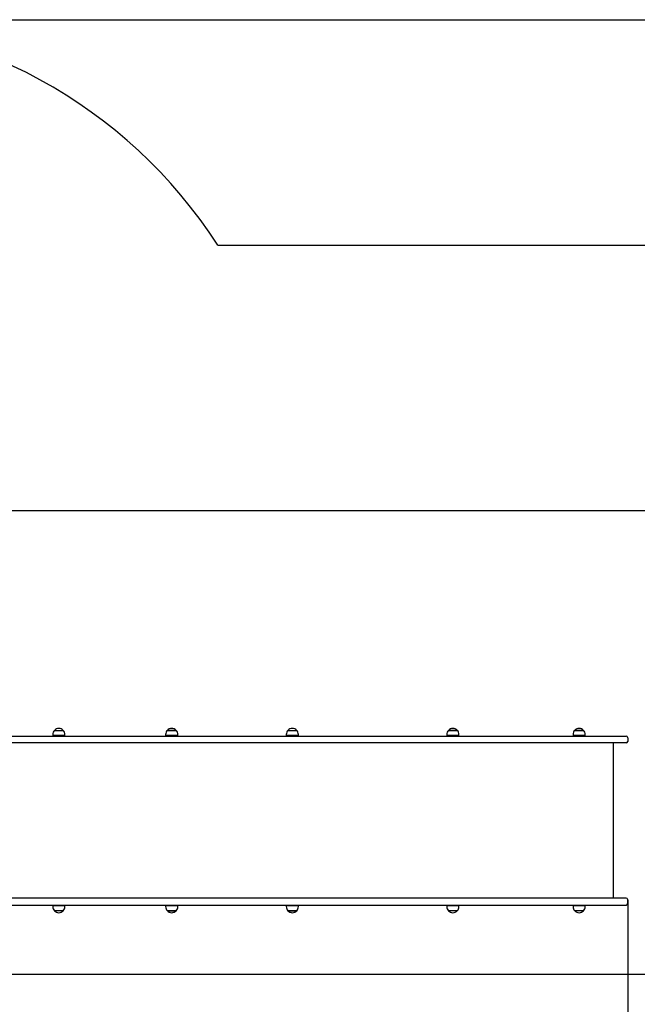
# Model space of a CAD drawing. Units: millimetres. Extents: x 2331 to 12171, y 2101 to 8118.
# Drawn here: x 6976 to 8862, y 5110 to 8118 of the extents above; entities that cross this region are included whole.
import ezdxf

# ---------------------------------------------------------------- set-up
doc = ezdxf.new("R2010")
doc.units = ezdxf.units.MM
doc.header["$LTSCALE"] = 60
doc.header["$PDSIZE"] = -1
doc.linetypes.add('SLD-Сплошная', pattern=[0])
doc.styles.get("Standard").update_dxf_attribs({"font": 'isocpeui.ttf'})
doc.dimstyles.new('ISO-25', dxfattribs={"dimtxt": 2.5, "dimasz": 2.5, "dimexe": 1.25, "dimexo": 0.625, "dimtad": 1, "dimtxsty": 'Standard', "dimcen": 2.5, "dimadec": 0, "dimazin": 0, "dimtfac": 1, "dimtmove": 0, "dimatfit": 3, "dimfxl": 1, "dimarcsym": 0})

# ---------------------------------------------------------------- blocks, each defined once
blk = doc.blocks.new('*D14')
at = {"color": 0, "lineweight": -2, "transparency": 16777216}
for p, q in [((3832.1, 5472.6), (3832.1, 3110.3)), ((8833, 5429.2), (8833, 3110.3)), ((4012.1, 3170.3), (8653, 3170.3))]:
    blk.add_line(p, q, dxfattribs=at)
at = {"color": 0, "transparency": 16777216}
for points in [[(4012.1, 3200.3), (4012.1, 3140.3), (3832.1, 3170.3)], [(8653, 3200.3), (8653, 3140.3), (8833, 3170.3)]]:
    blk.add_solid(points, dxfattribs=at)
at = {"layer": 'Defpoints', "color": 0, "transparency": 16777216}
for p in [(3832.1, 5472.6), (8833, 5429.2), (8833, 3170.3)]:
    blk.add_point(p, dxfattribs=at)
at = {"color": 0, "transparency": 16777216, "insert": (6341.5, 3440.3), "char_height": 180, "attachment_point": 5}
blk.add_mtext('5002', dxfattribs=at)
blk = doc.blocks.new('*D16')
at = {"color": 0, "lineweight": -2, "transparency": 16777216}
for p, q in [((5129.9, 6618.1), (11256.5, 6618.1)), ((11196.5, 6438.1), (11196.5, 6180.2)), ((11196.5, 5382.4), (11196.5, 5640.2)), ((5129.9, 5202.4), (11256.5, 5202.4))]:
    blk.add_line(p, q, dxfattribs=at)
at = {"color": 0, "transparency": 16777216}
for points in [[(11166.5, 6438.1), (11226.5, 6438.1), (11196.5, 6618.1)], [(11166.5, 5382.4), (11226.5, 5382.4), (11196.5, 5202.4)]]:
    blk.add_solid(points, dxfattribs=at)
at = {"layer": 'Defpoints', "color": 0, "transparency": 16777216}
for p in [(5129.9, 6618.1), (11196.5, 6618.1), (5129.9, 5202.4)]:
    blk.add_point(p, dxfattribs=at)
at = {"color": 0, "transparency": 16777216, "insert": (11196.5, 5910.2), "char_height": 180, "attachment_point": 5}
blk.add_mtext('1416', dxfattribs=at)
blk = doc.blocks.new('*D17')
at = {"color": 0, "lineweight": -2, "transparency": 16777216}
for p, q in [((2331.1, 5309.2), (2331.1, 2101.4)), ((10833.1, 5309.2), (10833.1, 2101.4)), ((2511.1, 2161.4), (10653.1, 2161.4))]:
    blk.add_line(p, q, dxfattribs=at)
at = {"color": 0, "transparency": 16777216}
for points in [[(2511.1, 2191.4), (2511.1, 2131.4), (2331.1, 2161.4)], [(10653.1, 2191.4), (10653.1, 2131.4), (10833.1, 2161.4)]]:
    blk.add_solid(points, dxfattribs=at)
at = {"layer": 'Defpoints', "color": 0, "transparency": 16777216}
for p in [(2331.1, 5309.2), (10833.1, 5309.2), (10833.1, 2161.4)]:
    blk.add_point(p, dxfattribs=at)
at = {"color": 0, "transparency": 16777216, "insert": (6582.1, 2431.4), "char_height": 180, "attachment_point": 5}
blk.add_mtext('8502', dxfattribs=at)
blk = doc.blocks.new('*D18')
at = {"color": 0, "lineweight": -2, "transparency": 16777216}
for p, q in [((6318.9, 8118.2), (11958.9, 8118.2)), ((11898.9, 7938.2), (11898.9, 6180.2)), ((11898.9, 3882.3), (11898.9, 5640.2)), ((6318.9, 3702.3), (11958.9, 3702.3))]:
    blk.add_line(p, q, dxfattribs=at)
at = {"color": 0, "transparency": 16777216}
for points in [[(11868.9, 7938.2), (11928.9, 7938.2), (11898.9, 8118.2)], [(11868.9, 3882.3), (11928.9, 3882.3), (11898.9, 3702.3)]]:
    blk.add_solid(points, dxfattribs=at)
at = {"layer": 'Defpoints', "color": 0, "transparency": 16777216}
for p in [(6318.9, 8118.2), (6318.9, 3702.3), (11898.9, 3702.3)]:
    blk.add_point(p, dxfattribs=at)
at = {"color": 0, "transparency": 16777216, "insert": (11898.9, 5910.2), "char_height": 180, "attachment_point": 5}
blk.add_mtext('4416', dxfattribs=at)

msp = doc.modelspace()

# ---------------------------------------------------------------- linework, layer by layer
at = {"color": 252, "linetype": 'SLD-Сплошная', "true_color": 0x939598}
msp.add_line((7580.8, 7429.3), (9333, 7429.3), dxfattribs=at)
at = {"color": 7, "linetype": 'SLD-Сплошная', "lineweight": 25}
for p, q in [((6804.3, 5929.2), (7272.8, 5929.2)), ((7076.9, 5934.2), (7076.9, 5931.2)), ((7114.1, 5931.2), (7076.9, 5931.2)), ((7082.2, 5946.7), (7108.9, 5946.7)), ((7090.5, 5931.2), (7090.5, 5929.2)), ((7100.5, 5929.2), (7100.5, 5931.2)), ((7114.1, 5931.2), (7114.1, 5934.2)), ((7272.8, 5929.2), (7733.7, 5929.2)), ((7421.7, 5934.2), (7421.7, 5931.2)), ((7456.5, 5931.2), (7421.7, 5931.2)), ((7426.9, 5946.7), (7445.1, 5946.7)), ((7451.9, 5946.7), (7426.9, 5946.7)), ((7435.3, 5931.2), (7435.3, 5929.2)), ((7445.1, 5946.7), (7453.6, 5946.7)), ((7445.3, 5929.2), (7445.3, 5931.2)), ((7453.6, 5946.7), (7451.9, 5946.7)), ((7458.9, 5931.2), (7456.5, 5931.2)), ((7458.9, 5931.2), (7458.9, 5934.2)), ((7733.7, 5929.2), (8227.1, 5929.2)), ((7790, 5934.2), (7790, 5931.2)), ((7827.2, 5931.2), (7790, 5931.2)), ((7795.2, 5946.7), (7821.9, 5946.7)), ((7803.6, 5931.2), (7803.6, 5929.2)), ((7813.6, 5929.2), (7813.6, 5931.2)), ((7827.2, 5931.2), (7827.2, 5934.2)), ((8227.1, 5929.2), (8627.1, 5929.2)), ((8280.4, 5934.2), (8280.4, 5931.2)), ((8317.6, 5931.2), (8280.4, 5931.2)), ((8285.7, 5946.7), (8312.4, 5946.7)), ((8312.4, 5946.7), (8285.7, 5946.7)), ((8294, 5931.2), (8294, 5929.2)), ((8304, 5929.2), (8304, 5931.2)), ((8317.6, 5931.2), (8317.6, 5934.2)), ((8627.1, 5929.2), (8828, 5929.2)), ((8665.8, 5934.2), (8665.8, 5931.2)), ((8703, 5931.2), (8665.8, 5931.2)), ((8671, 5946.7), (8697.6, 5946.7)), ((8697.7, 5946.7), (8671, 5946.7)), ((8679.4, 5931.2), (8679.4, 5929.2)), ((8689.4, 5929.2), (8689.4, 5931.2)), ((8697.6, 5946.7), (8697.7, 5946.7)), ((8703, 5931.2), (8703, 5934.2)), ((7272.8, 5908.2), (6804, 5908.2)), ((7733.7, 5908.2), (7272.8, 5908.2)), ((8227.1, 5908.2), (7733.7, 5908.2)), ((8627.1, 5908.2), (8227.1, 5908.2)), ((8828, 5908.2), (8627.1, 5908.2)), ((8789, 5434.2), (8789, 5908.2)), ((8833, 5924.2), (8833, 5913.2)), ((7272.8, 5434.2), (6804, 5434.2)), ((7733.7, 5434.2), (7272.8, 5434.2)), ((8227.1, 5434.2), (7733.7, 5434.2)), ((8627.1, 5434.2), (8227.1, 5434.2)), ((8828, 5434.2), (8627.1, 5434.2)), ((8833, 5418.2), (8833, 5429.2)), ((6804, 5413.2), (7272.8, 5413.2)), ((7076.9, 5411.2), (7076.9, 5408.2)), ((7076.9, 5411.2), (7114.1, 5411.2)), ((7108.9, 5395.7), (7082.2, 5395.7)), ((7090.5, 5413.2), (7090.5, 5411.2)), ((7100.5, 5411.2), (7100.5, 5413.2)), ((7114.1, 5408.2), (7114.1, 5411.2)), ((7272.8, 5413.2), (7733.7, 5413.2)), ((7421.7, 5411.2), (7421.7, 5408.2)), ((7421.7, 5411.2), (7458.9, 5411.2)), ((7429.8, 5395.7), (7426.9, 5395.7)), ((7426.9, 5395.7), (7453.6, 5395.7)), ((7453.6, 5395.7), (7429.8, 5395.7)), ((7435.3, 5413.2), (7435.3, 5411.2)), ((7445.3, 5411.2), (7445.3, 5413.2)), ((7458.9, 5408.2), (7458.9, 5411.2)), ((7733.7, 5413.2), (8227.1, 5413.2)), ((7790, 5411.2), (7790, 5408.2)), ((7790, 5411.2), (7827.2, 5411.2)), ((7796.8, 5395.7), (7795.2, 5395.7)), ((7795.2, 5395.7), (7821.9, 5395.7)), ((7821.9, 5395.7), (7796.8, 5395.7)), ((7803.6, 5413.2), (7803.6, 5411.2)), ((7813.6, 5411.2), (7813.6, 5413.2)), ((7827.2, 5408.2), (7827.2, 5411.2)), ((8227.1, 5413.2), (8627.1, 5413.2)), ((8280.4, 5411.2), (8280.4, 5408.2)), ((8280.4, 5411.2), (8317.6, 5411.2)), ((8312.4, 5395.7), (8285.7, 5395.7)), ((8294, 5413.2), (8294, 5411.2)), ((8304, 5411.2), (8304, 5413.2)), ((8317.6, 5408.2), (8317.6, 5411.2)), ((8627.1, 5413.2), (8828, 5413.2)), ((8665.8, 5411.2), (8665.8, 5408.2)), ((8665.8, 5411.2), (8703, 5411.2)), ((8697.7, 5395.7), (8671, 5395.7)), ((8679.4, 5413.2), (8679.4, 5411.2)), ((8689.4, 5411.2), (8689.4, 5413.2)), ((8703, 5408.2), (8703, 5411.2))]:
    msp.add_line(p, q, dxfattribs=at)
at = {"color": 252, "linetype": 'SLD-Сплошная', "true_color": 0x939598}
msp.add_arc((6318.9, 6618.1), 1500.1, 32.7352, 90, dxfattribs=at)
at = {"color": 7, "linetype": 'SLD-Сплошная', "lineweight": 25}
for centre, radius, start, end in [((7094.4, 5934.2), 17.5, 134.4352, 180), ((7095.5, 5935.4), 17.5, 40.3062, 139.6938), ((7096.6, 5934.2), 17.5, 0, 45.5648), ((7439.2, 5934.2), 17.5, 134.4352, 180), ((7440.3, 5935.4), 17.5, 40.3062, 139.6938), ((7441.3, 5934.2), 17.5, 0, 45.5648), ((7807.5, 5934.2), 17.5, 134.4352, 180), ((7808.6, 5935.4), 17.5, 40.3062, 139.6938), ((7809.7, 5934.2), 17.5, 0, 45.5648), ((8297.9, 5934.2), 17.5, 134.4352, 180), ((8299, 5935.4), 17.5, 40.3062, 139.6938), ((8300.1, 5934.2), 17.5, 0, 45.5648), ((8683.3, 5934.2), 17.5, 134.4352, 180), ((8684.4, 5935.4), 17.5, 40.3062, 139.6938), ((8685.5, 5934.2), 17.5, 0, 45.5648), ((8828, 5924.2), 5, 0, 90), ((8828, 5913.2), 5, 270, 0), ((8828, 5429.2), 5, 0, 90), ((8828, 5418.2), 5, 270, 0), ((7094.4, 5408.2), 17.5, 180, 225.5648), ((7095.5, 5407.1), 17.5, 220.3062, 319.6938), ((7096.6, 5408.2), 17.5, 314.4352, 0), ((7439.2, 5408.2), 17.5, 180, 225.5648), ((7440.3, 5407.1), 17.5, 220.3062, 319.6938), ((7441.3, 5408.2), 17.5, 314.4352, 0), ((7807.5, 5408.2), 17.5, 180, 225.5648), ((7808.6, 5407.1), 17.5, 220.3062, 319.6938), ((7809.7, 5408.2), 17.5, 314.4352, 0), ((8297.9, 5408.2), 17.5, 180, 225.5648), ((8299, 5407.1), 17.5, 220.3062, 319.6938), ((8300.1, 5408.2), 17.5, 314.4352, 0), ((8683.3, 5408.2), 17.5, 180, 225.5648), ((8684.4, 5407.1), 17.5, 220.3062, 319.6938), ((8685.5, 5408.2), 17.5, 314.4352, 0)]:
    msp.add_arc(centre, radius, start, end, dxfattribs=at)

# ---------------------------------------------------------------- dimensions: what is measured, and where the dimension line sits
at = {"color": 252, "true_color": 0x939598}
dim = msp.add_linear_dim(base=(11898.9, 3702.3), p1=(6318.9, 8118.2), p2=(6318.9, 3702.3), angle=90, dimstyle='ISO-25', override={"dimtxt": 180, "dimasz": 180, "dimexe": 60, "dimexo": 0, "dimgap": 180, "dimtih": 1, "dimtoh": 1, "dimdec": 0, "dimzin": 0, "dimadec": 2, "dimtdec": 3, "dimtzin": 0}, dxfattribs=at)
dim.commit()
dim.dimension.update_dxf_attribs({"geometry": '*D18', "text_midpoint": (11898.9, 5910.2)})
dim = msp.add_linear_dim(base=(11196.5, 6618.1), p1=(5129.9, 5202.4), p2=(5129.9, 6618.1), angle=90, dimstyle='ISO-25', override={"dimtxt": 180, "dimasz": 180, "dimexe": 60, "dimexo": 0, "dimgap": 180, "dimtih": 1, "dimtoh": 1, "dimdec": 0, "dimzin": 0, "dimadec": 2, "dimtdec": 3, "dimtzin": 0})
dim.commit()
dim.dimension.update_dxf_attribs({"geometry": '*D16', "text_midpoint": (11196.5, 5910.2)})
dim = msp.add_linear_dim(base=(8833, 3170.3), p1=(3832.1, 5472.6), p2=(8833, 5429.2), text='5002', dimstyle='ISO-25', override={"dimtxt": 180, "dimasz": 180, "dimexe": 60, "dimexo": 0, "dimgap": 180, "dimtih": 1, "dimtoh": 1, "dimdec": 0, "dimzin": 0, "dimadec": 2, "dimtdec": 3, "dimtzin": 0})
dim.commit()
dim.dimension.update_dxf_attribs({"geometry": '*D14', "text_midpoint": (6341.5, 3170.3), "dimtype": 160})
dim = msp.add_linear_dim(base=(10833.1, 2161.4), p1=(2331.1, 5309.2), p2=(10833.1, 5309.2), dimstyle='ISO-25', override={"dimtxt": 180, "dimasz": 180, "dimexe": 60, "dimexo": 0, "dimgap": 180, "dimtih": 1, "dimtoh": 1, "dimdec": 0, "dimzin": 0, "dimadec": 2, "dimtdec": 3, "dimtzin": 0}, dxfattribs=at)
dim.commit()
dim.dimension.update_dxf_attribs({"geometry": '*D17', "text_midpoint": (6582.1, 2431.4)})

doc.saveas('drawing.dxf')
